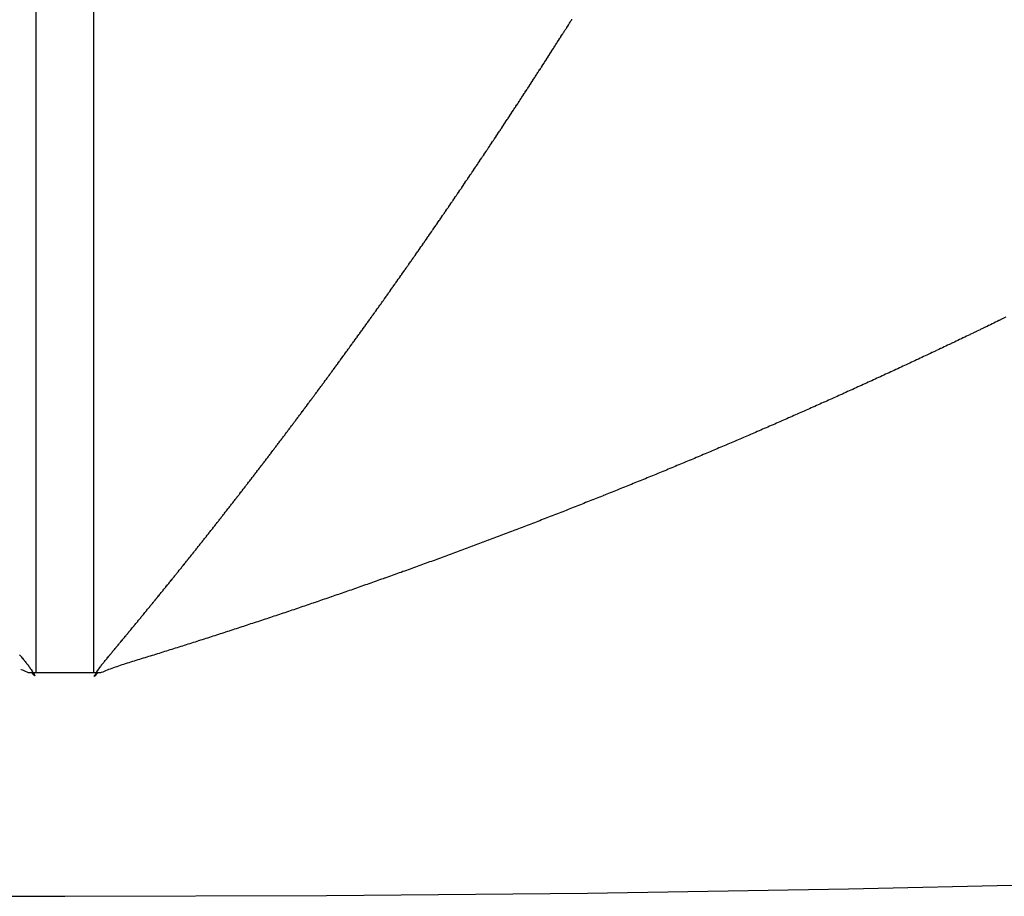
# Model space of a CAD drawing. Units: millimetres. Extents: x -257 to 442, y -271 to 271.
# Drawn here: x 187 to 189, y -81 to -80 of the extents above; entities that cross this region are included whole.
import ezdxf

# ---------------------------------------------------------------- set-up
doc = ezdxf.new("R2010")
doc.units = ezdxf.units.MM
doc.linetypes.add('DASHED', pattern=[9.652, 8.128, -1.524])
doc.layers.add('nevidi', color=4, linetype='DASHED')

msp = doc.modelspace()

# ---------------------------------------------------------------- linework, layer by layer
at = {"color": 2}
for p, q in [((187.3373, -80.9508), (187.2873, -80.9508)), ((187.3873, -80.9508), (187.3373, -80.9508))]:
    msp.add_line(p, q, dxfattribs=at)
for points in [[(187.2873, -80.9508), (187.284, -80.9508), (187.2807, -80.9508)], [(187.3939, -80.9508), (187.3906, -80.9508), (187.3873, -80.9508)]]:
    msp.add_lwpolyline(points, dxfattribs=at)
msp.add_arc((187.3373, -11.3373), 70, 180, 0, dxfattribs=at)
at = {"layer": 'nevidi', "color": 7, "linetype": 'Continuous'}
for p, q in [((187.2873, -61.3373), (187.2873, -80.9508)), ((187.3873, -80.9508), (187.3873, -61.3373)), ((187.4005, -80.9502), (187.3993, -80.9507))]:
    msp.add_line(p, q, dxfattribs=at)
for points in [[(188.1867, -79.8638), (188.1872, -79.8631), (188.1882, -79.8616), (188.1886, -79.8609), (188.1896, -79.8593), (188.1901, -79.8586), (188.1911, -79.857), (188.1916, -79.8563), (188.1926, -79.8547), (188.193, -79.854), (188.194, -79.8524), (188.1945, -79.8517), (188.1955, -79.8502), (188.1959, -79.8494), (188.197, -79.8478), (188.1974, -79.8471), (188.1984, -79.8455), (188.1989, -79.8448), (188.1999, -79.8433), (188.2003, -79.8426), (188.2014, -79.8409), (188.2017, -79.8403), (188.2028, -79.8386), (188.2032, -79.8379), (188.2043, -79.8363), (188.2047, -79.8356), (188.2058, -79.834), (188.2061, -79.8334), (188.2072, -79.8317), (188.2076, -79.8311), (188.2087, -79.8294), (188.2091, -79.8287), (188.2101, -79.8271), (188.2105, -79.8264), (188.2116, -79.8247), (188.212, -79.8242), (188.2131, -79.8224), (188.2135, -79.8218), (188.2145, -79.8202), (188.2149, -79.8195)], [(188.0988, -79.9992), (188.0999, -79.9976), (188.1002, -79.997), (188.1013, -79.9954), (188.1018, -79.9947), (188.1028, -79.9931), (188.1033, -79.9925), (188.1043, -79.9909), (188.1047, -79.9903), (188.1057, -79.9887), (188.1062, -79.9881), (188.1073, -79.9864), (188.1076, -79.9858), (188.1087, -79.9841), (188.1092, -79.9835), (188.1102, -79.9819), (188.1106, -79.9813), (188.1117, -79.9796), (188.1121, -79.9791), (188.1132, -79.9774), (188.1136, -79.9767), (188.1146, -79.9752), (188.1151, -79.9745), (188.1161, -79.9729), (188.1165, -79.9723), (188.1176, -79.9707), (188.118, -79.9701), (188.1191, -79.9683), (188.1195, -79.9678), (188.1205, -79.9661), (188.121, -79.9655), (188.122, -79.9639), (188.1224, -79.9633), (188.1235, -79.9616), (188.1239, -79.961), (188.125, -79.9594), (188.1254, -79.9587), (188.1264, -79.9571), (188.1269, -79.9564), (188.1279, -79.9549), (188.1283, -79.9542), (188.1294, -79.9526), (188.1298, -79.952), (188.1309, -79.9503), (188.1313, -79.9497), (188.1323, -79.9481), (188.1328, -79.9474), (188.1338, -79.9459), (188.1342, -79.9452), (188.1353, -79.9435), (188.1357, -79.943), (188.1368, -79.9413), (188.1372, -79.9406), (188.1382, -79.939), (188.1387, -79.9384), (188.1397, -79.9368), (188.1401, -79.9361), (188.1412, -79.9345), (188.1416, -79.9339), (188.1427, -79.9323), (188.1431, -79.9316), (188.1441, -79.93), (188.1446, -79.9293), (188.1456, -79.9278), (188.146, -79.9271), (188.1471, -79.9254), (188.1475, -79.9248), (188.1486, -79.9231), (188.149, -79.9225), (188.15, -79.9209), (188.1505, -79.9202), (188.1515, -79.9187), (188.1519, -79.918), (188.153, -79.9163), (188.1534, -79.9157), (188.1544, -79.9141), (188.1549, -79.9134), (188.1559, -79.9118), (188.1563, -79.9111), (188.1573, -79.9096), (188.1578, -79.9089), (188.1589, -79.9072), (188.1592, -79.9067), (188.1603, -79.905), (188.1608, -79.9043), (188.1618, -79.9027), (188.1622, -79.9021), (188.1633, -79.9004), (188.1636, -79.8998), (188.1647, -79.8981), (188.1652, -79.8975), (188.1662, -79.8959), (188.1666, -79.8952), (188.1676, -79.8936), (188.1681, -79.8929), (188.1692, -79.8913), (188.1696, -79.8906), (188.1706, -79.889), (188.1711, -79.8883), (188.1721, -79.8868), (188.1725, -79.8861), (188.1735, -79.8845), (188.1739, -79.8838), (188.175, -79.8821), (188.1754, -79.8816), (188.1765, -79.8799), (188.1769, -79.8792), (188.1779, -79.8776), (188.1784, -79.8769), (188.1794, -79.8753), (188.1798, -79.8747), (188.1809, -79.873), (188.1813, -79.8724), (188.1823, -79.8707), (188.1828, -79.87), (188.1838, -79.8685), (188.1842, -79.8678), (188.1853, -79.8661), (188.1857, -79.8655), (188.1867, -79.8638)], [(188.0105, -80.1308), (188.011, -80.1301), (188.0121, -80.1285), (188.0125, -80.1278), (188.0136, -80.1263), (188.014, -80.1257), (188.015, -80.1242), (188.0155, -80.1235), (188.0165, -80.122), (188.017, -80.1213), (188.0181, -80.1197), (188.0185, -80.1191), (188.0196, -80.1175), (188.02, -80.1168), (188.021, -80.1153), (188.0215, -80.1147), (188.0225, -80.1132), (188.023, -80.1125), (188.0241, -80.1109), (188.0244, -80.1104), (188.0255, -80.1087), (188.026, -80.1081), (188.027, -80.1065), (188.0275, -80.1059), (188.0285, -80.1044), (188.0289, -80.1037), (188.03, -80.1022), (188.0304, -80.1015), (188.0315, -80.0999), (188.0319, -80.0993), (188.033, -80.0977), (188.0334, -80.097), (188.0345, -80.0955), (188.0349, -80.0949), (188.0359, -80.0934), (188.0364, -80.0927), (188.0375, -80.0911), (188.0378, -80.0905), (188.0389, -80.0889), (188.0394, -80.0882), (188.0404, -80.0867), (188.0409, -80.086), (188.0419, -80.0845), (188.0424, -80.0838), (188.0434, -80.0823), (188.0438, -80.0817), (188.0449, -80.08), (188.0453, -80.0795), (188.0464, -80.0778), (188.0469, -80.0772), (188.0479, -80.0756), (188.0483, -80.075), (188.0493, -80.0735), (188.0498, -80.0728), (188.0509, -80.0712), (188.0512, -80.0706), (188.0523, -80.069), (188.0528, -80.0684), (188.0538, -80.0668), (188.0543, -80.0661), (188.0553, -80.0646), (188.0557, -80.0639), (188.0569, -80.0622), (188.0572, -80.0617), (188.0583, -80.0601), (188.0588, -80.0594), (188.0598, -80.0579), (188.0602, -80.0572), (188.0612, -80.0557), (188.0617, -80.055), (188.0628, -80.0534), (188.0632, -80.0528), (188.0643, -80.0512), (188.0647, -80.0506), (188.0657, -80.049), (188.0662, -80.0483), (188.0672, -80.0468), (188.0676, -80.0461), (188.0687, -80.0446), (188.0691, -80.0439), (188.0702, -80.0423), (188.0706, -80.0417), (188.0717, -80.0401), (188.0721, -80.0394), (188.0731, -80.0379), (188.0736, -80.0372), (188.0746, -80.0357), (188.0751, -80.035), (188.0761, -80.0334), (188.0765, -80.0328), (188.0776, -80.0312), (188.078, -80.0306), (188.0791, -80.029), (188.0795, -80.0283), (188.0805, -80.0268), (188.081, -80.0261), (188.0821, -80.0244), (188.0825, -80.0239), (188.0836, -80.0222), (188.084, -80.0215), (188.085, -80.02), (188.0855, -80.0193), (188.0865, -80.0178), (188.0869, -80.0172), (188.088, -80.0155), (188.0884, -80.015), (188.0895, -80.0133), (188.0899, -80.0127), (188.091, -80.0111), (188.0914, -80.0104), (188.0924, -80.0089), (188.0929, -80.0082), (188.094, -80.0065), (188.0943, -80.006), (188.0954, -80.0043), (188.0959, -80.0036), (188.0969, -80.0021), (188.0973, -80.0014), (188.0983, -79.9999), (188.0988, -79.9992)], [(187.9219, -80.2587), (187.9224, -80.2581), (187.9234, -80.2566), (187.9239, -80.256), (187.9249, -80.2545), (187.9254, -80.2539), (187.9264, -80.2524), (187.9269, -80.2517), (187.9279, -80.2502), (187.9283, -80.2496), (187.9294, -80.2482), (187.9299, -80.2475), (187.931, -80.2459), (187.9314, -80.2452), (187.9325, -80.2438), (187.9329, -80.2431), (187.9339, -80.2416), (187.9344, -80.241), (187.9355, -80.2394), (187.9359, -80.2389), (187.937, -80.2373), (187.9374, -80.2366), (187.9385, -80.2351), (187.939, -80.2345), (187.94, -80.233), (187.9404, -80.2323), (187.9415, -80.2309), (187.9419, -80.2302), (187.9431, -80.2286), (187.9434, -80.2281), (187.9445, -80.2265), (187.945, -80.2258), (187.946, -80.2243), (187.9465, -80.2237), (187.9475, -80.2222), (187.948, -80.2216), (187.9491, -80.22), (187.9495, -80.2194), (187.9506, -80.2178), (187.951, -80.2172), (187.9521, -80.2157), (187.9525, -80.215), (187.9536, -80.2135), (187.954, -80.2129), (187.955, -80.2114), (187.9555, -80.2108), (187.9566, -80.2091), (187.957, -80.2086), (187.9581, -80.207), (187.9586, -80.2063), (187.9596, -80.2049), (187.96, -80.2042), (187.9611, -80.2027), (187.9615, -80.2021), (187.9625, -80.2006), (187.963, -80.1999), (187.9641, -80.1983), (187.9645, -80.1977), (187.9656, -80.1962), (187.9661, -80.1955), (187.9671, -80.194), (187.9675, -80.1934), (187.9686, -80.1919), (187.969, -80.1912), (187.9701, -80.1896), (187.9705, -80.1891), (187.9716, -80.1875), (187.9721, -80.1868), (187.9731, -80.1853), (187.9736, -80.1847), (187.9746, -80.1832), (187.975, -80.1825), (187.9761, -80.181), (187.9765, -80.1804), (187.9776, -80.1788), (187.9781, -80.1782), (187.9791, -80.1766), (187.9796, -80.1759), (187.9806, -80.1744), (187.9811, -80.1738), (187.9821, -80.1723), (187.9825, -80.1716), (187.9836, -80.17), (187.984, -80.1695), (187.9852, -80.1679), (187.9855, -80.1674), (187.9866, -80.1657), (187.9871, -80.1651), (187.9881, -80.1636), (187.9886, -80.1629), (187.9896, -80.1614), (187.99, -80.1608), (187.9911, -80.1591), (187.9916, -80.1585), (187.9923, -80.1575), (187.9926, -80.1569), (187.993, -80.1564), (187.9941, -80.1548), (187.9946, -80.1541), (187.9956, -80.1527), (187.996, -80.152), (187.9971, -80.1505), (187.9975, -80.1498), (187.9986, -80.1482), (187.999, -80.1477), (188.0001, -80.1461), (188.0005, -80.1454), (188.0016, -80.1439), (188.002, -80.1432), (188.0031, -80.1417), (188.0035, -80.1411), (188.0046, -80.1395), (188.005, -80.1389), (188.0061, -80.1373), (188.0066, -80.1366), (188.0076, -80.1351), (188.008, -80.1344), (188.0091, -80.133), (188.0095, -80.1323), (188.0105, -80.1308)], [(187.8313, -80.3857), (187.8324, -80.3841), (187.8328, -80.3836), (187.8339, -80.382), (187.8344, -80.3814), (187.8354, -80.3799), (187.8359, -80.3793), (187.8369, -80.3779), (187.8374, -80.3772), (187.8384, -80.3758), (187.8389, -80.3751), (187.84, -80.3736), (187.8404, -80.373), (187.8415, -80.3715), (187.842, -80.3708), (187.843, -80.3694), (187.8435, -80.3688), (187.8445, -80.3673), (187.845, -80.3667), (187.846, -80.3652), (187.8465, -80.3646), (187.8476, -80.3631), (187.848, -80.3625), (187.8491, -80.361), (187.8496, -80.3604), (187.8507, -80.3589), (187.8511, -80.3582), (187.8522, -80.3568), (187.8526, -80.3561), (187.8537, -80.3547), (187.8541, -80.3541), (187.8553, -80.3525), (187.8556, -80.352), (187.8568, -80.3504), (187.8572, -80.3497), (187.8583, -80.3483), (187.8587, -80.3477), (187.8598, -80.3462), (187.8602, -80.3456), (187.8613, -80.3441), (187.8617, -80.3435), (187.8628, -80.3419), (187.8633, -80.3413), (187.8644, -80.3398), (187.8648, -80.3392), (187.8659, -80.3377), (187.8663, -80.3371), (187.8674, -80.3356), (187.8678, -80.335), (187.8688, -80.3335), (187.8693, -80.3329), (187.8704, -80.3313), (187.8708, -80.3308), (187.8719, -80.3292), (187.8724, -80.3286), (187.8734, -80.3271), (187.8739, -80.3265), (187.8749, -80.325), (187.8754, -80.3244), (187.8765, -80.3229), (187.8769, -80.3223), (187.878, -80.3207), (187.8784, -80.3201), (187.8795, -80.3186), (187.88, -80.318), (187.881, -80.3165), (187.8815, -80.3159), (187.8825, -80.3144), (187.883, -80.3138), (187.8841, -80.3122), (187.8845, -80.3117), (187.8856, -80.3101), (187.8861, -80.3094), (187.8871, -80.308), (187.8876, -80.3073), (187.8886, -80.3059), (187.8891, -80.3052), (187.8901, -80.3038), (187.8906, -80.3031), (187.8917, -80.3015), (187.8921, -80.301), (187.8932, -80.2994), (187.8936, -80.2989), (187.8947, -80.2973), (187.8952, -80.2967), (187.8962, -80.2952), (187.8966, -80.2946), (187.8977, -80.2931), (187.8981, -80.2925), (187.8992, -80.2909), (187.8996, -80.2904), (187.9007, -80.2888), (187.9012, -80.2882), (187.9023, -80.2866), (187.9027, -80.286), (187.9037, -80.2845), (187.9042, -80.2839), (187.9052, -80.2824), (187.9057, -80.2818), (187.9068, -80.2802), (187.9072, -80.2797), (187.9083, -80.2781), (187.9088, -80.2774), (187.9098, -80.2759), (187.9103, -80.2753), (187.9113, -80.2738), (187.9118, -80.2732), (187.9128, -80.2717), (187.9133, -80.2711), (187.9144, -80.2695), (187.9148, -80.2689), (187.9159, -80.2674), (187.9163, -80.2667), (187.9174, -80.2652), (187.9178, -80.2646), (187.9189, -80.2631), (187.9193, -80.2625), (187.9204, -80.2609), (187.9208, -80.2604), (187.9219, -80.2587)], [(188.9597, -80.338), (188.957, -80.3393), (188.9567, -80.3394), (188.954, -80.3408), (188.9538, -80.3409), (188.951, -80.3422), (188.9508, -80.3423), (188.9481, -80.3437), (188.9478, -80.3438), (188.9451, -80.3451), (188.9449, -80.3452), (188.9422, -80.3465), (188.9419, -80.3466), (188.9392, -80.348), (188.939, -80.3481), (188.9362, -80.3494), (188.936, -80.3495), (188.9333, -80.3509), (188.933, -80.351), (188.9303, -80.3523), (188.9301, -80.3524), (188.9276, -80.3536), (188.9273, -80.3537), (188.9271, -80.3538), (188.9244, -80.3552), (188.9242, -80.3553), (188.9214, -80.3566), (188.9212, -80.3567), (188.9185, -80.358), (188.9182, -80.3581), (188.9155, -80.3594), (188.9153, -80.3596), (188.9125, -80.3609), (188.9123, -80.361), (188.9096, -80.3623), (188.9093, -80.3624), (188.9066, -80.3637), (188.9064, -80.3638), (188.9036, -80.3652), (188.9034, -80.3653), (188.9007, -80.3666), (188.9004, -80.3667), (188.8977, -80.368), (188.8975, -80.3681), (188.8947, -80.3694), (188.8945, -80.3695), (188.8918, -80.3709), (188.8915, -80.371), (188.8888, -80.3723), (188.8886, -80.3724), (188.8858, -80.3737), (188.8856, -80.3738), (188.8829, -80.3751), (188.8826, -80.3752), (188.8799, -80.3765), (188.8797, -80.3766), (188.8769, -80.378), (188.8767, -80.3781), (188.8739, -80.3794), (188.8737, -80.3795), (188.871, -80.3808), (188.8707, -80.3809), (188.868, -80.3822), (188.8678, -80.3823), (188.865, -80.3836), (188.8648, -80.3837), (188.862, -80.385), (188.8618, -80.3851), (188.8591, -80.3864), (188.8588, -80.3865), (188.8561, -80.3878), (188.8559, -80.388), (188.8531, -80.3893), (188.8529, -80.3894), (188.8501, -80.3907), (188.8499, -80.3908), (188.8472, -80.3921), (188.8469, -80.3922), (188.8442, -80.3935), (188.844, -80.3936), (188.8412, -80.3949), (188.841, -80.395), (188.8382, -80.3963), (188.838, -80.3964), (188.8353, -80.3977), (188.835, -80.3978), (188.8323, -80.3991), (188.8293, -80.4005), (188.8263, -80.4019), (188.8233, -80.4033), (188.8204, -80.4047), (188.8174, -80.4061), (188.8144, -80.4075), (188.8114, -80.4089), (188.8084, -80.4103), (188.8055, -80.4117), (188.8025, -80.4131), (188.7995, -80.4145), (188.7965, -80.4159), (188.7935, -80.4173), (188.7905, -80.4187), (188.7875, -80.42), (188.7846, -80.4214), (188.7816, -80.4228), (188.7786, -80.4242), (188.7756, -80.4256), (188.7726, -80.427), (188.7696, -80.4284), (188.7666, -80.4297), (188.7636, -80.4311), (188.7606, -80.4325), (188.7577, -80.4339), (188.7547, -80.4353), (188.7517, -80.4366), (188.7487, -80.438), (188.7457, -80.4394), (188.7427, -80.4408), (188.7397, -80.4421), (188.7367, -80.4435), (188.7337, -80.4449)], [(188.9656, -80.3351), (188.9629, -80.3364), (188.9626, -80.3365), (188.9599, -80.3379), (188.9597, -80.338)], [(187.7405, -80.5088), (187.7409, -80.5082), (187.742, -80.5067), (187.7425, -80.5061), (187.7435, -80.5047), (187.744, -80.5041), (187.7451, -80.5027), (187.7455, -80.502), (187.7466, -80.5006), (187.747, -80.5), (187.7482, -80.4985), (187.7486, -80.498), (187.7497, -80.4965), (187.7501, -80.4959), (187.7512, -80.4944), (187.7517, -80.4938), (187.7527, -80.4924), (187.7532, -80.4917), (187.7543, -80.4903), (187.7547, -80.4897), (187.7559, -80.4882), (187.7562, -80.4877), (187.7574, -80.4861), (187.7579, -80.4855), (187.7589, -80.4841), (187.7594, -80.4835), (187.7604, -80.4821), (187.7609, -80.4814), (187.7619, -80.48), (187.7624, -80.4794), (187.7636, -80.4778), (187.7639, -80.4774), (187.7651, -80.4758), (187.7655, -80.4753), (187.7666, -80.4738), (187.7671, -80.4731), (187.7681, -80.4717), (187.7686, -80.4711), (187.7696, -80.4697), (187.7701, -80.4691), (187.7712, -80.4675), (187.7716, -80.467), (187.7727, -80.4655), (187.7732, -80.4649), (187.7743, -80.4634), (187.7747, -80.4628), (187.7758, -80.4614), (187.7762, -80.4607), (187.7773, -80.4593), (187.7778, -80.4587), (187.7789, -80.4571), (187.7793, -80.4566), (187.7804, -80.4551), (187.7809, -80.4545), (187.7819, -80.453), (187.7824, -80.4524), (187.7834, -80.451), (187.7839, -80.4504), (187.785, -80.449), (187.7854, -80.4483), (187.7865, -80.4468), (187.7869, -80.4463), (187.7881, -80.4447), (187.7885, -80.4442), (187.7896, -80.4427), (187.7901, -80.442), (187.7911, -80.4406), (187.7916, -80.44), (187.7926, -80.4386), (187.7931, -80.4379), (187.7942, -80.4364), (187.7946, -80.4359), (187.7957, -80.4343), (187.7962, -80.4337), (187.7973, -80.4322), (187.7977, -80.4316), (187.7988, -80.4302), (187.7992, -80.4296), (187.8003, -80.4281), (187.8007, -80.4275), (187.8019, -80.4259), (187.8022, -80.4255), (187.8034, -80.4239), (187.8038, -80.4234), (187.8049, -80.4218), (187.8054, -80.4212), (187.8064, -80.4198), (187.8069, -80.4191), (187.8079, -80.4177), (187.8084, -80.4171), (187.8095, -80.4155), (187.8099, -80.415), (187.811, -80.4135), (187.8115, -80.4129), (187.8125, -80.4114), (187.813, -80.4107), (187.814, -80.4093), (187.8145, -80.4087), (187.8156, -80.4073), (187.816, -80.4066), (187.8172, -80.405), (187.8175, -80.4045), (187.8186, -80.403), (187.8191, -80.4023), (187.8202, -80.4009), (187.8206, -80.4003), (187.8217, -80.3988), (187.8221, -80.3982), (187.8232, -80.3968), (187.8236, -80.3961), (187.8248, -80.3946), (187.8251, -80.3941), (187.8263, -80.3925), (187.8267, -80.3919), (187.8278, -80.3904), (187.8283, -80.3898), (187.8293, -80.3884), (187.8298, -80.3877), (187.8308, -80.3863), (187.8313, -80.3857)], [(188.7337, -80.4449), (188.7307, -80.4462), (188.7277, -80.4476), (188.7247, -80.449), (188.7217, -80.4504), (188.7188, -80.4517), (188.7158, -80.4531), (188.7128, -80.4544), (188.7098, -80.4558), (188.7068, -80.4572), (188.7038, -80.4585), (188.7008, -80.4599), (188.6978, -80.4612), (188.6948, -80.4626), (188.6919, -80.4639), (188.6889, -80.4653), (188.6859, -80.4666), (188.6829, -80.468), (188.6799, -80.4693), (188.6769, -80.4707), (188.6739, -80.472), (188.6709, -80.4734), (188.6679, -80.4747), (188.6649, -80.4761), (188.6619, -80.4774), (188.6589, -80.4788), (188.6559, -80.4801), (188.6529, -80.4814), (188.6499, -80.4828), (188.647, -80.4841), (188.644, -80.4855), (188.641, -80.4868), (188.638, -80.4881), (188.635, -80.4895), (188.632, -80.4908), (188.629, -80.4921), (188.626, -80.4935), (188.623, -80.4948), (188.62, -80.4961), (188.617, -80.4975), (188.614, -80.4988), (188.611, -80.5001), (188.6079, -80.5014), (188.6049, -80.5028), (188.6019, -80.5041), (188.5989, -80.5054), (188.5959, -80.5067), (188.5929, -80.5081), (188.5899, -80.5094), (188.5869, -80.5107), (188.5839, -80.512), (188.5809, -80.5133), (188.5779, -80.5146), (188.5749, -80.516), (188.5719, -80.5173), (188.5689, -80.5186), (188.5659, -80.5199), (188.5629, -80.5212), (188.5598, -80.5225), (188.5568, -80.5238), (188.5538, -80.5252), (188.5508, -80.5265), (188.5478, -80.5278), (188.5448, -80.5291), (188.5418, -80.5304), (188.5388, -80.5317), (188.5357, -80.533), (188.5327, -80.5343), (188.5297, -80.5356), (188.5267, -80.5369), (188.5237, -80.5382), (188.5207, -80.5395), (188.5177, -80.5408), (188.5146, -80.5421), (188.5116, -80.5434), (188.5086, -80.5447), (188.5056, -80.546), (188.5026, -80.5473), (188.4996, -80.5486), (188.4965, -80.5499), (188.4935, -80.5511), (188.4905, -80.5524), (188.4875, -80.5537), (188.4845, -80.555), (188.4814, -80.5563), (188.4784, -80.5576), (188.4754, -80.5589), (188.4724, -80.5601), (188.4693, -80.5614), (188.4663, -80.5627), (188.4633, -80.564), (188.4603, -80.5653), (188.4573, -80.5666), (188.4542, -80.5678), (188.4512, -80.5691), (188.4482, -80.5704), (188.4452, -80.5717), (188.4421, -80.5729), (188.4391, -80.5742), (188.4361, -80.5755), (188.4331, -80.5767), (188.43, -80.578), (188.427, -80.5793), (188.424, -80.5805), (188.421, -80.5818), (188.4179, -80.5831), (188.4175, -80.5833), (188.4149, -80.5843), (188.4119, -80.5856), (188.4088, -80.5869), (188.4058, -80.5881), (188.4028, -80.5894), (188.3997, -80.5907), (188.3967, -80.5919), (188.3936, -80.5932), (188.3906, -80.5945), (188.3876, -80.5957), (188.3845, -80.597), (188.3815, -80.5982), (188.3785, -80.5995)], [(187.6481, -80.6301), (187.6493, -80.6286), (187.6497, -80.6281), (187.6508, -80.6267), (187.6513, -80.626), (187.6523, -80.6247), (187.6528, -80.6241), (187.6539, -80.6227), (187.6543, -80.6221), (187.6554, -80.6207), (187.6559, -80.6201), (187.657, -80.6186), (187.6575, -80.618), (187.6586, -80.6166), (187.659, -80.616), (187.6601, -80.6146), (187.6606, -80.614), (187.6616, -80.6126), (187.6621, -80.612), (187.6631, -80.6106), (187.6636, -80.61), (187.6648, -80.6085), (187.6651, -80.608), (187.6663, -80.6065), (187.6668, -80.6059), (187.6678, -80.6045), (187.6683, -80.6039), (187.6694, -80.6025), (187.6698, -80.6019), (187.671, -80.6005), (187.6714, -80.5999), (187.6725, -80.5985), (187.6729, -80.5979), (187.6741, -80.5964), (187.6745, -80.5958), (187.6756, -80.5944), (187.6761, -80.5938), (187.6771, -80.5924), (187.6776, -80.5918), (187.6787, -80.5903), (187.6791, -80.5898), (187.6803, -80.5883), (187.6807, -80.5877), (187.6818, -80.5863), (187.6823, -80.5857), (187.6833, -80.5843), (187.6838, -80.5837), (187.6849, -80.5823), (187.6853, -80.5817), (187.6865, -80.5802), (187.6869, -80.5797), (187.688, -80.5782), (187.6884, -80.5777), (187.6896, -80.5762), (187.69, -80.5756), (187.6911, -80.5742), (187.6915, -80.5736), (187.6926, -80.5722), (187.6931, -80.5716), (187.6942, -80.5701), (187.6946, -80.5696), (187.6957, -80.5681), (187.6962, -80.5675), (187.6973, -80.566), (187.6977, -80.5654), (187.6988, -80.564), (187.6993, -80.5634), (187.7003, -80.562), (187.7008, -80.5614), (187.7019, -80.5599), (187.7023, -80.5594), (187.7035, -80.5579), (187.704, -80.5572), (187.705, -80.5558), (187.7055, -80.5552), (187.7065, -80.5538), (187.707, -80.5532), (187.708, -80.5518), (187.7085, -80.5512), (187.7096, -80.5497), (187.71, -80.5492), (187.7112, -80.5477), (187.7116, -80.5471), (187.7127, -80.5457), (187.7132, -80.545), (187.7142, -80.5436), (187.7147, -80.543), (187.7158, -80.5416), (187.7162, -80.541), (187.7174, -80.5395), (187.7178, -80.539), (187.7189, -80.5375), (187.7194, -80.5369), (187.7204, -80.5354), (187.7209, -80.5348), (187.722, -80.5334), (187.7224, -80.5328), (187.7235, -80.5314), (187.7239, -80.5308), (187.7251, -80.5293), (187.7255, -80.5287), (187.7266, -80.5272), (187.7271, -80.5266), (187.7281, -80.5252), (187.7286, -80.5246), (187.7297, -80.5232), (187.7301, -80.5226), (187.7312, -80.5212), (187.7316, -80.5206), (187.7328, -80.519), (187.7332, -80.5185), (187.7343, -80.517), (187.7348, -80.5164), (187.7358, -80.515), (187.7363, -80.5143), (187.7374, -80.5129), (187.7378, -80.5123), (187.7389, -80.5109), (187.7393, -80.5103), (187.7405, -80.5088)], [(188.3785, -80.5995), (188.3754, -80.6007), (188.3724, -80.602), (188.3694, -80.6032), (188.3663, -80.6045), (188.3633, -80.6057), (188.3602, -80.607), (188.3572, -80.6082), (188.3542, -80.6095), (188.3511, -80.6107), (188.3481, -80.612), (188.345, -80.6132), (188.342, -80.6145), (188.339, -80.6157), (188.3359, -80.6169), (188.3329, -80.6182), (188.3298, -80.6194), (188.3268, -80.6206), (188.3238, -80.6219), (188.3207, -80.6231), (188.3177, -80.6243), (188.3147, -80.6256), (188.3116, -80.6268), (188.3086, -80.628), (188.3056, -80.6293), (188.3025, -80.6305), (188.2995, -80.6317), (188.2965, -80.6329), (188.2934, -80.6342), (188.2904, -80.6354), (188.2874, -80.6366), (188.2843, -80.6378), (188.2813, -80.639), (188.2782, -80.6403), (188.2752, -80.6415), (188.2722, -80.6427), (188.2719, -80.6428), (188.2691, -80.6439), (188.2689, -80.644), (188.2661, -80.6451), (188.2659, -80.6452), (188.2631, -80.6463), (188.2628, -80.6464), (188.26, -80.6475), (188.2598, -80.6476), (188.2569, -80.6488), (188.2567, -80.6489), (188.2539, -80.65), (188.2537, -80.6501), (188.2508, -80.6512), (188.2506, -80.6513), (188.2478, -80.6524), (188.2476, -80.6525), (188.2447, -80.6536), (188.2445, -80.6537), (188.2417, -80.6548), (188.2386, -80.656), (188.2356, -80.6573), (188.2325, -80.6585), (188.2295, -80.6597), (188.2264, -80.6609), (188.2234, -80.6621), (188.2203, -80.6633), (188.2172, -80.6645), (188.2142, -80.6657), (188.2111, -80.6669), (188.2081, -80.6681), (188.205, -80.6693), (188.202, -80.6705), (188.1989, -80.6717), (188.1958, -80.6729), (188.1928, -80.6741), (188.1897, -80.6753), (188.1867, -80.6765), (188.1836, -80.6777), (188.1805, -80.6789), (188.1775, -80.68), (188.1744, -80.6812), (188.1714, -80.6824), (188.1683, -80.6836), (188.1652, -80.6848), (188.1622, -80.686), (188.1591, -80.6872), (188.156, -80.6884), (188.153, -80.6895), (188.1499, -80.6907), (188.1469, -80.6919), (188.1438, -80.6931), (188.1407, -80.6943), (188.1377, -80.6954), (188.1346, -80.6966), (188.1315, -80.6978), (188.1285, -80.699), (188.1254, -80.7001), (188.1224, -80.7013), (188.1193, -80.7025), (188.1162, -80.7036), (188.1132, -80.7048), (188.1101, -80.706), (188.1071, -80.7071), (188.104, -80.7083), (188.1009, -80.7095), (188.0979, -80.7106), (188.0948, -80.7118), (188.0918, -80.7129), (188.0887, -80.7141), (188.0856, -80.7153), (188.0826, -80.7164), (188.0795, -80.7176), (188.0765, -80.7187), (188.0762, -80.7188), (188.0734, -80.7199), (188.0732, -80.72), (188.0703, -80.721), (188.0701, -80.7211), (188.0673, -80.7222), (188.067, -80.7223), (188.0642, -80.7233), (188.064, -80.7234), (188.0611, -80.7245)], [(187.5557, -80.7477), (187.5561, -80.7471), (187.5572, -80.7458), (187.5577, -80.7452), (187.5589, -80.7438), (187.5592, -80.7433), (187.5604, -80.7418), (187.5609, -80.7412), (187.5619, -80.7399), (187.5624, -80.7393), (187.5635, -80.738), (187.564, -80.7374), (187.565, -80.736), (187.5655, -80.7354), (187.5666, -80.734), (187.5671, -80.7334), (187.5682, -80.732), (187.5687, -80.7314), (187.5697, -80.7301), (187.5702, -80.7295), (187.5713, -80.7281), (187.5718, -80.7275), (187.5728, -80.7262), (187.5733, -80.7256), (187.5744, -80.7242), (187.5748, -80.7237), (187.576, -80.7222), (187.5765, -80.7216), (187.5776, -80.7202), (187.578, -80.7196), (187.5791, -80.7183), (187.5796, -80.7177), (187.5807, -80.7163), (187.5811, -80.7158), (187.5823, -80.7143), (187.5827, -80.7138), (187.5838, -80.7123), (187.5843, -80.7117), (187.5854, -80.7104), (187.5858, -80.7098), (187.5869, -80.7084), (187.5874, -80.7078), (187.5885, -80.7064), (187.5889, -80.7059), (187.5901, -80.7044), (187.5905, -80.7038), (187.5916, -80.7025), (187.5921, -80.7019), (187.5932, -80.7005), (187.5936, -80.6999), (187.5947, -80.6986), (187.5952, -80.698), (187.5963, -80.6965), (187.5967, -80.696), (187.5979, -80.6945), (187.5983, -80.694), (187.5994, -80.6926), (187.5999, -80.692), (187.6009, -80.6906), (187.6014, -80.69), (187.6025, -80.6887), (187.603, -80.6881), (187.6041, -80.6866), (187.6045, -80.6861), (187.6056, -80.6846), (187.6061, -80.6841), (187.6072, -80.6826), (187.6077, -80.682), (187.6087, -80.6807), (187.6092, -80.6801), (187.6103, -80.6787), (187.6107, -80.6781), (187.6119, -80.6766), (187.6123, -80.6762), (187.6135, -80.6747), (187.6139, -80.6741), (187.615, -80.6727), (187.6155, -80.6721), (187.6165, -80.6707), (187.617, -80.6701), (187.6181, -80.6687), (187.6185, -80.6682), (187.6197, -80.6667), (187.6201, -80.6661), (187.6212, -80.6647), (187.6217, -80.6641), (187.6228, -80.6627), (187.6232, -80.6621), (187.6243, -80.6608), (187.6248, -80.6602), (187.6259, -80.6587), (187.6263, -80.6582), (187.6275, -80.6567), (187.6278, -80.6562), (187.629, -80.6547), (187.6295, -80.6542), (187.6306, -80.6528), (187.631, -80.6522), (187.6321, -80.6508), (187.6326, -80.6502), (187.6337, -80.6487), (187.6341, -80.6482), (187.6353, -80.6467), (187.6357, -80.6462), (187.6368, -80.6447), (187.6373, -80.6441), (187.6383, -80.6428), (187.6388, -80.6421), (187.6399, -80.6408), (187.6403, -80.6402), (187.6415, -80.6387), (187.6419, -80.6382), (187.643, -80.6367), (187.6435, -80.6361), (187.6446, -80.6347), (187.645, -80.6341), (187.6461, -80.6327), (187.6466, -80.6321), (187.6476, -80.6308), (187.6481, -80.6301)], [(188.0611, -80.7245), (188.0609, -80.7246), (188.058, -80.7256), (188.0578, -80.7257), (188.055, -80.7268), (188.0547, -80.7269), (188.0519, -80.728), (188.0517, -80.728), (188.0488, -80.7291), (188.0486, -80.7292), (188.0457, -80.7303), (188.0455, -80.7303), (188.0427, -80.7314), (188.0424, -80.7315), (188.0396, -80.7325), (188.0365, -80.7337), (188.0334, -80.7348), (188.0304, -80.736), (188.0273, -80.7371), (188.0242, -80.7383), (188.0211, -80.7394), (188.018, -80.7406), (188.015, -80.7417), (188.0119, -80.7428), (188.0088, -80.744), (188.0057, -80.7451), (188.0026, -80.7462), (187.9995, -80.7474), (187.9965, -80.7485), (187.9934, -80.7496), (187.9903, -80.7508), (187.9872, -80.7519), (187.9841, -80.753), (187.981, -80.7542), (187.978, -80.7553), (187.9749, -80.7564), (187.9718, -80.7576), (187.9687, -80.7587), (187.9656, -80.7598), (187.9625, -80.7609), (187.9594, -80.762), (187.9563, -80.7632), (187.9533, -80.7643), (187.9502, -80.7654), (187.9471, -80.7665), (187.944, -80.7676), (187.9409, -80.7688), (187.9378, -80.7699), (187.9347, -80.771), (187.9316, -80.7721), (187.9285, -80.7732), (187.9254, -80.7743), (187.9223, -80.7754), (187.9193, -80.7766), (187.9162, -80.7777), (187.9131, -80.7788), (187.91, -80.7799), (187.9069, -80.781), (187.9038, -80.7821), (187.9007, -80.7832), (187.8976, -80.7843), (187.8945, -80.7854), (187.8914, -80.7865), (187.8907, -80.7868), (187.8883, -80.7876), (187.8852, -80.7887), (187.8821, -80.7898), (187.879, -80.7909), (187.8759, -80.792), (187.8728, -80.7931), (187.8697, -80.7942), (187.8666, -80.7953), (187.8635, -80.7964), (187.8604, -80.7974), (187.8574, -80.7985), (187.8543, -80.7996), (187.8512, -80.8007), (187.8481, -80.8018), (187.845, -80.8029), (187.8419, -80.8039), (187.8388, -80.805), (187.8357, -80.8061), (187.8326, -80.8072), (187.8296, -80.8083), (187.8265, -80.8093), (187.8234, -80.8104), (187.8203, -80.8115), (187.8172, -80.8126), (187.8141, -80.8136), (187.811, -80.8147), (187.8079, -80.8158), (187.8048, -80.8168), (187.8017, -80.8179), (187.8015, -80.818), (187.7987, -80.819), (187.7984, -80.8191), (187.7956, -80.82), (187.7953, -80.8201), (187.7925, -80.8211), (187.7922, -80.8212), (187.7893, -80.8222), (187.7891, -80.8223), (187.7862, -80.8232), (187.786, -80.8233), (187.7831, -80.8243), (187.7829, -80.8244), (187.78, -80.8254), (187.7798, -80.8255), (187.7769, -80.8264), (187.7767, -80.8265), (187.7738, -80.8275), (187.7736, -80.8276), (187.7707, -80.8286), (187.7705, -80.8286), (187.7676, -80.8296), (187.7674, -80.8297), (187.7645, -80.8307), (187.7643, -80.8308), (187.7614, -80.8317), (187.7612, -80.8318)], [(187.4634, -80.8614), (187.4639, -80.8609), (187.465, -80.8596), (187.4654, -80.859), (187.4666, -80.8575), (187.467, -80.8571), (187.4681, -80.8557), (187.4686, -80.8551), (187.4697, -80.8538), (187.4702, -80.8532), (187.4712, -80.8519), (187.4717, -80.8514), (187.4728, -80.8501), (187.4733, -80.8495), (187.4744, -80.848), (187.4748, -80.8476), (187.4759, -80.8462), (187.4764, -80.8456), (187.4775, -80.8443), (187.478, -80.8437), (187.4788, -80.8427), (187.4791, -80.8424), (187.4795, -80.8418), (187.4806, -80.8405), (187.4811, -80.8399), (187.4822, -80.8385), (187.4826, -80.838), (187.4838, -80.8366), (187.4842, -80.8362), (187.4853, -80.8347), (187.4858, -80.8342), (187.4869, -80.8328), (187.4874, -80.8322), (187.4885, -80.8309), (187.4889, -80.8304), (187.4901, -80.8289), (187.4905, -80.8285), (187.4916, -80.827), (187.492, -80.8265), (187.4932, -80.8251), (187.4937, -80.8246), (187.4947, -80.8232), (187.4952, -80.8227), (187.4963, -80.8212), (187.4967, -80.8208), (187.4979, -80.8193), (187.4983, -80.8189), (187.4995, -80.8174), (187.4998, -80.817), (187.501, -80.8155), (187.5014, -80.815), (187.5025, -80.8136), (187.503, -80.8131), (187.5041, -80.8117), (187.5045, -80.8112), (187.5057, -80.8097), (187.5061, -80.8093), (187.5073, -80.8078), (187.5076, -80.8074), (187.5088, -80.8059), (187.5093, -80.8053), (187.5103, -80.804), (187.5108, -80.8034), (187.512, -80.802), (187.5124, -80.8016), (187.5135, -80.8001), (187.5139, -80.7997), (187.5151, -80.7982), (187.5155, -80.7977), (187.5166, -80.7963), (187.5171, -80.7957), (187.5182, -80.7944), (187.5186, -80.7938), (187.5198, -80.7924), (187.5202, -80.7919), (187.5214, -80.7904), (187.5217, -80.79), (187.5229, -80.7885), (187.5234, -80.788), (187.5244, -80.7866), (187.5249, -80.7861), (187.526, -80.7847), (187.5264, -80.7841), (187.5276, -80.7827), (187.528, -80.7822), (187.5291, -80.7808), (187.5296, -80.7803), (187.5307, -80.7789), (187.5312, -80.7783), (187.5322, -80.777), (187.5327, -80.7764), (187.5338, -80.775), (187.5343, -80.7745), (187.5354, -80.773), (187.5358, -80.7725), (187.537, -80.7711), (187.5374, -80.7705), (187.5385, -80.7692), (187.539, -80.7686), (187.54, -80.7672), (187.5405, -80.7667), (187.5416, -80.7653), (187.5421, -80.7647), (187.5432, -80.7633), (187.5436, -80.7628), (187.5448, -80.7613), (187.5452, -80.7609), (187.5463, -80.7594), (187.5468, -80.7588), (187.5479, -80.7575), (187.5483, -80.7569), (187.5494, -80.7556), (187.5499, -80.755), (187.551, -80.7536), (187.5514, -80.7531), (187.5526, -80.7516), (187.553, -80.751), (187.5541, -80.7497), (187.5546, -80.7491), (187.5557, -80.7477)], [(187.7612, -80.8318), (187.7583, -80.8328), (187.7581, -80.8329), (187.7552, -80.8339), (187.7521, -80.8349), (187.749, -80.836), (187.7459, -80.837), (187.7428, -80.8381), (187.7397, -80.8391), (187.7366, -80.8402), (187.7335, -80.8412), (187.7304, -80.8423), (187.7273, -80.8433), (187.7242, -80.8443), (187.7211, -80.8454), (187.718, -80.8464), (187.7149, -80.8475), (187.7117, -80.8485), (187.7086, -80.8496), (187.7055, -80.8506), (187.7024, -80.8516), (187.6993, -80.8527), (187.6962, -80.8537), (187.6931, -80.8547), (187.69, -80.8558), (187.6869, -80.8568), (187.6838, -80.8578), (187.6807, -80.8589), (187.6776, -80.8599), (187.6745, -80.8609), (187.6714, -80.862), (187.6683, -80.863), (187.6652, -80.864), (187.6621, -80.865), (187.6589, -80.866), (187.6558, -80.8671), (187.6527, -80.8681), (187.6496, -80.8691), (187.6465, -80.8701), (187.6434, -80.8711), (187.6403, -80.8722), (187.6372, -80.8732), (187.6341, -80.8742), (187.631, -80.8752), (187.6279, -80.8762), (187.6248, -80.8772), (187.6217, -80.8782), (187.6186, -80.8792), (187.6155, -80.8802), (187.6124, -80.8813), (187.6093, -80.8823), (187.6061, -80.8833), (187.603, -80.8843), (187.5999, -80.8853), (187.5968, -80.8863), (187.5937, -80.8873), (187.5906, -80.8883), (187.5875, -80.8893), (187.5844, -80.8903), (187.5813, -80.8913), (187.5782, -80.8922), (187.5751, -80.8932), (187.572, -80.8942), (187.5689, -80.8952), (187.5658, -80.8962), (187.5627, -80.8972), (187.5596, -80.8982), (187.5565, -80.8992), (187.5534, -80.9002), (187.5503, -80.9011), (187.5472, -80.9021), (187.5441, -80.9031), (187.541, -80.9041), (187.5379, -80.9051), (187.5348, -80.9061), (187.5317, -80.907), (187.5285, -80.908), (187.5254, -80.909), (187.5223, -80.91), (187.5192, -80.9109), (187.5161, -80.9119), (187.513, -80.9129), (187.5099, -80.9138), (187.5068, -80.9148), (187.5037, -80.9158), (187.5006, -80.9168), (187.4975, -80.9177), (187.4944, -80.9187), (187.4913, -80.9197), (187.4882, -80.9206), (187.4852, -80.9216), (187.4821, -80.9225), (187.479, -80.9235), (187.4759, -80.9245), (187.4728, -80.9254), (187.4697, -80.9264), (187.4666, -80.9273), (187.4635, -80.9283), (187.4604, -80.9293), (187.4574, -80.9302), (187.4542, -80.9311), (187.4511, -80.9321), (187.448, -80.9331), (187.4451, -80.934), (187.442, -80.935), (187.4389, -80.9359), (187.4359, -80.9369), (187.433, -80.9379), (187.43, -80.9389), (187.4271, -80.9399), (187.4242, -80.9409), (187.4214, -80.9419), (187.4185, -80.9429), (187.4158, -80.9439), (187.4131, -80.9449), (187.4104, -80.9459), (187.4079, -80.947), (187.4053, -80.948), (187.4029, -80.9491), (187.4005, -80.9502)], [(187.3939, -80.9508), (187.3931, -80.9517), (187.3923, -80.9526), (187.3914, -80.9537), (187.3902, -80.9551), (187.3897, -80.9556), (187.3892, -80.9562), (187.3883, -80.9569), (187.3881, -80.9569), (187.3882, -80.9567), (187.3882, -80.9566), (187.3887, -80.9556), (187.3888, -80.9553), (187.3891, -80.9548), (187.3897, -80.9538), (187.3898, -80.9537), (187.3902, -80.953), (187.391, -80.9517), (187.3915, -80.9509), (187.3925, -80.9494), (187.3929, -80.9488), (187.394, -80.9472), (187.3943, -80.9467), (187.3955, -80.945), (187.3957, -80.9446), (187.3971, -80.9425), (187.3974, -80.9421), (187.3986, -80.9404), (187.3988, -80.9401), (187.3989, -80.9399), (187.3996, -80.9389), (187.4, -80.9383), (187.4002, -80.9381), (187.4007, -80.9374), (187.401, -80.9369), (187.4012, -80.9366), (187.4014, -80.9364), (187.4014, -80.9364), (187.4015, -80.9363), (187.4017, -80.9361), (187.402, -80.9358), (187.4021, -80.9357), (187.4031, -80.9346), (187.404, -80.9334), (187.4047, -80.9326), (187.4057, -80.9314), (187.4062, -80.9307), (187.4073, -80.9294), (187.4078, -80.9288), (187.4089, -80.9274), (187.4093, -80.927), (187.4104, -80.9256), (187.4108, -80.9251), (187.412, -80.9236), (187.4123, -80.9232), (187.4135, -80.9217), (187.4139, -80.9213), (187.415, -80.9199), (187.4155, -80.9193), (187.4166, -80.918), (187.4171, -80.9174), (187.4181, -80.9162), (187.4186, -80.9156), (187.4196, -80.9143), (187.4201, -80.9138), (187.4212, -80.9124), (187.4217, -80.9119), (187.4228, -80.9105), (187.4233, -80.9099), (187.4244, -80.9086), (187.4248, -80.9081), (187.4259, -80.9068), (187.4264, -80.9062), (187.4274, -80.905), (187.4279, -80.9044), (187.4291, -80.903), (187.4295, -80.9024), (187.4306, -80.9011), (187.4311, -80.9005), (187.4321, -80.8992), (187.4326, -80.8987), (187.4338, -80.8973), (187.4342, -80.8968), (187.4354, -80.8954), (187.4357, -80.8949), (187.4369, -80.8935), (187.4373, -80.8931), (187.4385, -80.8916), (187.4389, -80.8911), (187.44, -80.8898), (187.4405, -80.8892), (187.4415, -80.8879), (187.442, -80.8873), (187.4432, -80.8859), (187.4436, -80.8855), (187.4448, -80.884), (187.4451, -80.8836), (187.4463, -80.8822), (187.4466, -80.8817), (187.4479, -80.8802), (187.4483, -80.8798), (187.4494, -80.8785), (187.4498, -80.8779), (187.451, -80.8765), (187.4514, -80.876), (187.4525, -80.8746), (187.4529, -80.8742), (187.4541, -80.8727), (187.4545, -80.8723), (187.4556, -80.8709), (187.4561, -80.8703), (187.4572, -80.869), (187.4576, -80.8685), (187.4588, -80.8671), (187.4592, -80.8666), (187.4603, -80.8652), (187.4608, -80.8646), (187.4619, -80.8633), (187.4624, -80.8627), (187.4634, -80.8614)], [(187.2591, -80.9194), (187.2595, -80.9198)], [(187.2595, -80.9198), (187.2606, -80.9212), (187.261, -80.9218), (187.2621, -80.9231), (187.2625, -80.9236), (187.2637, -80.925), (187.264, -80.9254), (187.2652, -80.9269), (187.2656, -80.9274), (187.2667, -80.9287), (187.2672, -80.9293), (187.2682, -80.9306), (187.2687, -80.9311), (187.2697, -80.9324), (187.2702, -80.933), (187.2712, -80.9342), (187.2717, -80.9348), (187.2725, -80.9357), (187.2727, -80.936), (187.273, -80.9363), (187.2732, -80.9365), (187.2734, -80.9367), (187.2735, -80.9369), (187.2738, -80.9372), (187.2741, -80.9377), (187.2742, -80.9378), (187.2748, -80.9387), (187.2752, -80.9393), (187.2762, -80.9407), (187.2764, -80.9411), (187.2765, -80.9412), (187.2773, -80.9424), (187.2775, -80.9427), (187.2776, -80.9428), (187.2789, -80.9447), (187.279, -80.9448), (187.2801, -80.9465), (187.2804, -80.9469), (187.2814, -80.9485), (187.2817, -80.949), (187.2827, -80.9506), (187.2831, -80.9512), (187.2841, -80.9527), (187.2844, -80.9533), (187.2848, -80.954), (187.2851, -80.9547), (187.2853, -80.9552), (187.2855, -80.9555), (187.2851, -80.9556), (187.2846, -80.9551), (187.2837, -80.9542), (187.2834, -80.9539), (187.2833, -80.9538), (187.2822, -80.9526), (187.2816, -80.9519), (187.2811, -80.9512), (187.2807, -80.9508)], [(187.2753, -80.9507), (187.2743, -80.9503), (187.2719, -80.9492), (187.2695, -80.9482), (187.2694, -80.9481), (187.2671, -80.9471), (187.2644, -80.9461), (187.2618, -80.9451), (187.2616, -80.945)], [(187.2773, -80.9507), (187.2772, -80.9507), (187.2772, -80.9507), (187.2772, -80.9507), (187.2771, -80.9507), (187.2771, -80.9507), (187.2771, -80.9507), (187.2771, -80.9507), (187.277, -80.9507), (187.277, -80.9507), (187.277, -80.9507), (187.2769, -80.9507), (187.2769, -80.9507), (187.2769, -80.9507), (187.2768, -80.9507), (187.2768, -80.9507), (187.2768, -80.9507), (187.2768, -80.9507), (187.2767, -80.9507), (187.2767, -80.9507), (187.2767, -80.9507), (187.2767, -80.9507), (187.2766, -80.9507), (187.2766, -80.9507), (187.2766, -80.9507), (187.2765, -80.9507), (187.2765, -80.9507), (187.2765, -80.9507), (187.2764, -80.9507), (187.2764, -80.9507), (187.2764, -80.9507), (187.2764, -80.9507), (187.2763, -80.9507), (187.2763, -80.9507), (187.2763, -80.9507), (187.2762, -80.9507), (187.2762, -80.9507), (187.2762, -80.9507), (187.2762, -80.9507), (187.2761, -80.9507), (187.2761, -80.9507), (187.2761, -80.9507), (187.276, -80.9507), (187.276, -80.9507), (187.276, -80.9507), (187.276, -80.9507), (187.2759, -80.9507), (187.2759, -80.9507), (187.2759, -80.9507), (187.2758, -80.9507), (187.2758, -80.9507), (187.2758, -80.9507), (187.2758, -80.9507), (187.2757, -80.9507), (187.2757, -80.9507), (187.2757, -80.9507), (187.2756, -80.9507), (187.2756, -80.9507), (187.2756, -80.9507), (187.2756, -80.9507), (187.2755, -80.9507), (187.2755, -80.9507), (187.2755, -80.9507), (187.2754, -80.9507), (187.2754, -80.9507), (187.2754, -80.9507), (187.2754, -80.9507), (187.2753, -80.9507), (187.2753, -80.9507)], [(187.2807, -80.9508), (187.2806, -80.9508), (187.2806, -80.9508), (187.2806, -80.9508), (187.2806, -80.9508), (187.2805, -80.9508), (187.2805, -80.9508), (187.2805, -80.9508), (187.2804, -80.9508), (187.2804, -80.9508), (187.2804, -80.9508), (187.2804, -80.9508), (187.2803, -80.9508), (187.2803, -80.9508), (187.2803, -80.9508), (187.2802, -80.9508), (187.2802, -80.9508), (187.2802, -80.9508), (187.2802, -80.9508), (187.2801, -80.9508), (187.2801, -80.9508), (187.2801, -80.9508), (187.28, -80.9508), (187.28, -80.9508), (187.28, -80.9508), (187.28, -80.9508), (187.2799, -80.9508), (187.2799, -80.9508), (187.2799, -80.9508), (187.2798, -80.9508), (187.2798, -80.9508), (187.2798, -80.9508), (187.2798, -80.9508), (187.2797, -80.9508), (187.2797, -80.9508), (187.2797, -80.9508), (187.2796, -80.9508), (187.2796, -80.9508), (187.2796, -80.9508), (187.2795, -80.9508), (187.2795, -80.9508), (187.2795, -80.9508), (187.2795, -80.9508), (187.2794, -80.9508), (187.2794, -80.9508), (187.2794, -80.9508), (187.2793, -80.9508), (187.2793, -80.9508), (187.2793, -80.9508), (187.2793, -80.9508), (187.2792, -80.9508), (187.2792, -80.9508), (187.2792, -80.9508), (187.2791, -80.9508), (187.2791, -80.9508), (187.2791, -80.9508), (187.2791, -80.9508), (187.279, -80.9508), (187.279, -80.9508), (187.279, -80.9508), (187.2789, -80.9508), (187.2789, -80.9508), (187.2789, -80.9508), (187.2789, -80.9508), (187.2788, -80.9508), (187.2788, -80.9508), (187.2788, -80.9508), (187.2787, -80.9508), (187.2787, -80.9508), (187.2787, -80.9508), (187.2787, -80.9508), (187.2786, -80.9508), (187.2786, -80.9508), (187.2786, -80.9508), (187.2785, -80.9508), (187.2785, -80.9508), (187.2785, -80.9508), (187.2785, -80.9508), (187.2784, -80.9508), (187.2784, -80.9508), (187.2784, -80.9508), (187.2783, -80.9508), (187.2783, -80.9508), (187.2783, -80.9508), (187.2783, -80.9508), (187.2782, -80.9508), (187.2782, -80.9508), (187.2782, -80.9508), (187.2781, -80.9508), (187.2781, -80.9508), (187.2781, -80.9508), (187.2781, -80.9508), (187.278, -80.9508), (187.278, -80.9508), (187.278, -80.9508), (187.2779, -80.9508), (187.2779, -80.9508), (187.2779, -80.9508), (187.2779, -80.9508), (187.2778, -80.9508), (187.2778, -80.9508), (187.2778, -80.9508), (187.2777, -80.9508), (187.2777, -80.9508), (187.2777, -80.9507), (187.2777, -80.9507), (187.2776, -80.9507), (187.2776, -80.9507), (187.2776, -80.9507), (187.2775, -80.9507), (187.2775, -80.9507), (187.2775, -80.9507), (187.2775, -80.9507), (187.2774, -80.9507), (187.2774, -80.9507), (187.2774, -80.9507), (187.2773, -80.9507), (187.2773, -80.9507), (187.2773, -80.9507), (187.2773, -80.9507)], [(187.3958, -80.9508), (187.3958, -80.9508), (187.3957, -80.9508), (187.3957, -80.9508), (187.3957, -80.9508), (187.3957, -80.9508), (187.3956, -80.9508), (187.3956, -80.9508), (187.3956, -80.9508), (187.3955, -80.9508), (187.3955, -80.9508), (187.3955, -80.9508), (187.3954, -80.9508), (187.3954, -80.9508), (187.3954, -80.9508), (187.3954, -80.9508), (187.3953, -80.9508), (187.3953, -80.9508), (187.3953, -80.9508), (187.3952, -80.9508), (187.3952, -80.9508), (187.3952, -80.9508), (187.3952, -80.9508), (187.3951, -80.9508), (187.3951, -80.9508), (187.3951, -80.9508), (187.395, -80.9508), (187.395, -80.9508), (187.395, -80.9508), (187.395, -80.9508), (187.3949, -80.9508), (187.3949, -80.9508), (187.3949, -80.9508), (187.3948, -80.9508), (187.3948, -80.9508), (187.3948, -80.9508), (187.3948, -80.9508), (187.3947, -80.9508), (187.3947, -80.9508), (187.3947, -80.9508), (187.3946, -80.9508), (187.3946, -80.9508), (187.3946, -80.9508), (187.3946, -80.9508), (187.3945, -80.9508), (187.3945, -80.9508), (187.3945, -80.9508), (187.3944, -80.9508), (187.3944, -80.9508), (187.3944, -80.9508), (187.3943, -80.9508), (187.3943, -80.9508), (187.3943, -80.9508), (187.3943, -80.9508), (187.3942, -80.9508), (187.3942, -80.9508), (187.3942, -80.9508), (187.3941, -80.9508), (187.3941, -80.9508), (187.3941, -80.9508), (187.3941, -80.9508), (187.394, -80.9508), (187.394, -80.9508), (187.394, -80.9508), (187.3939, -80.9508), (187.3939, -80.9508), (187.3939, -80.9508)], [(187.3993, -80.9507), (187.3992, -80.9507), (187.3992, -80.9507), (187.3992, -80.9507), (187.3991, -80.9507), (187.3991, -80.9507), (187.3991, -80.9507), (187.399, -80.9507), (187.399, -80.9507), (187.399, -80.9507), (187.399, -80.9507), (187.3989, -80.9507), (187.3989, -80.9507), (187.3989, -80.9507), (187.3988, -80.9507), (187.3988, -80.9507), (187.3988, -80.9507), (187.3988, -80.9507), (187.3987, -80.9507), (187.3987, -80.9507), (187.3987, -80.9507), (187.3986, -80.9507), (187.3986, -80.9507), (187.3986, -80.9507), (187.3986, -80.9507), (187.3985, -80.9507), (187.3985, -80.9507), (187.3985, -80.9507), (187.3984, -80.9507), (187.3984, -80.9507), (187.3984, -80.9507), (187.3984, -80.9507), (187.3983, -80.9507), (187.3983, -80.9507), (187.3983, -80.9507), (187.3982, -80.9507), (187.3982, -80.9507), (187.3982, -80.9507), (187.3981, -80.9507), (187.3981, -80.9507), (187.3981, -80.9507), (187.3981, -80.9507), (187.398, -80.9507), (187.398, -80.9507), (187.398, -80.9507), (187.3979, -80.9507), (187.3979, -80.9507), (187.3979, -80.9507), (187.3979, -80.9507), (187.3978, -80.9507), (187.3978, -80.9507), (187.3978, -80.9507), (187.3977, -80.9507), (187.3977, -80.9507), (187.3977, -80.9507), (187.3977, -80.9507), (187.3976, -80.9507), (187.3976, -80.9507), (187.3976, -80.9507), (187.3975, -80.9507), (187.3975, -80.9507), (187.3975, -80.9507), (187.3975, -80.9507), (187.3974, -80.9507), (187.3974, -80.9507), (187.3974, -80.9507), (187.3973, -80.9507), (187.3973, -80.9507), (187.3973, -80.9507), (187.3972, -80.9507), (187.3972, -80.9507), (187.3972, -80.9507), (187.3972, -80.9507), (187.3971, -80.9507), (187.3971, -80.9507), (187.3971, -80.9507), (187.397, -80.9507), (187.397, -80.9507), (187.397, -80.9507), (187.397, -80.9507), (187.3969, -80.9507), (187.3969, -80.9507), (187.3969, -80.9507), (187.3968, -80.9508), (187.3968, -80.9508), (187.3968, -80.9508), (187.3968, -80.9508), (187.3967, -80.9508), (187.3967, -80.9508), (187.3967, -80.9508), (187.3966, -80.9508), (187.3966, -80.9508), (187.3966, -80.9508), (187.3966, -80.9508), (187.3965, -80.9508), (187.3965, -80.9508), (187.3965, -80.9508), (187.3964, -80.9508), (187.3964, -80.9508), (187.3964, -80.9508), (187.3964, -80.9508), (187.3963, -80.9508), (187.3963, -80.9508), (187.3963, -80.9508), (187.3962, -80.9508), (187.3962, -80.9508), (187.3962, -80.9508), (187.3961, -80.9508), (187.3961, -80.9508), (187.3961, -80.9508), (187.3961, -80.9508), (187.396, -80.9508), (187.396, -80.9508), (187.396, -80.9508), (187.3959, -80.9508), (187.3959, -80.9508), (187.3959, -80.9508), (187.3959, -80.9508), (187.3958, -80.9508), (187.3958, -80.9508)]]:
    msp.add_lwpolyline(points, dxfattribs=at)

doc.saveas('drawing.dxf')
